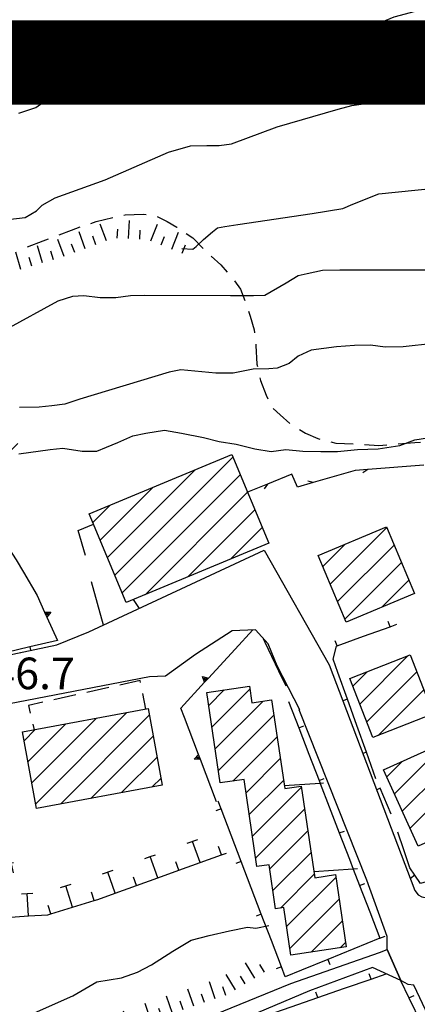
# Model space of a CAD drawing. Extents: x 2393249 to 2395624, y 4794600 to 4796147.
# Drawn here: x 2394977 to 2395047, y 4795633 to 4795808 of the extents above; entities that cross this region are included whole.
import ezdxf

# ---------------------------------------------------------------- set-up
doc = ezdxf.new("R2010")
doc.units = 0
doc.header["$MEASUREMENT"] = 0
for name, color, linetype in [('A1 1000', 3, 'CONTINUOUS'), ('EDI_EDIFICATO_CIVILE', 7, 'CONTINUOUS'), ('SFO_BARBETTE', 7, 'CONTINUOUS'), ('SFO_CURVE_LIVELLO', 1, 'CONTINUOUS'), ('SFO_ELEMENTI_DIVISORI', 7, 'CONTINUOUS'), ('SFO_VEGETAZIONE', 7, 'CONTINUOUS'), ('STR_STRADE_AREE', 7, 'CONTINUOUS'), ('TOP_PUNTO_QUOTA', 7, 'CONTINUOUS')]:
    doc.layers.add(name, color=color, linetype=linetype)

# ---------------------------------------------------------------- blocks, each defined once
blk = doc.blocks.new('222')
at = {"layer": 'SFO_BARBETTE', "color": 7, "linetype": 'Continuous'}
for points in [[(2394992.21, 4795768.86), (2394991.12, 4795771.86)], [(2394996.12, 4795769.27), (2394996.28, 4795772.47)], [(2395000.07, 4795768.88), (2395001.23, 4795771.86)], [(2394988.46, 4795767.48), (2394987.36, 4795770.49)], [(2394994.12, 4795769.38), (2394994.2, 4795770.97)], [(2394998.11, 4795769.17), (2394998.19, 4795770.77)], [(2395003.8, 4795767.43), (2395004.96, 4795770.41)], [(2394984.7, 4795766.11), (2394983.6, 4795769.11)], [(2394986.58, 4795766.8), (2394986.03, 4795768.3)], [(2394990.34, 4795768.17), (2394989.79, 4795769.68)], [(2395001.93, 4795768.15), (2395002.52, 4795769.64)], [(2395005.66, 4795766.7), (2395006.24, 4795768.19)], [(2394977.04, 4795763.8), (2394976.12, 4795766.87)], [(2394980.88, 4795764.95), (2394979.96, 4795768.01)], [(2394982.79, 4795765.52), (2394982.34, 4795767.05)], [(2394973.21, 4795762.65), (2394972.29, 4795765.72)], [(2394975.13, 4795763.23), (2394974.67, 4795764.76)], [(2394978.96, 4795764.37), (2394978.5, 4795765.9)], [(2394969.53, 4795761.1), (2394968.23, 4795764.02)], [(2394971.36, 4795761.91), (2394970.71, 4795763.37)], [(2394965.88, 4795759.48), (2394964.58, 4795762.4)], [(2394967.7, 4795760.29), (2394967.06, 4795761.75)], [(2394962.21, 4795757.86), (2394960.92, 4795760.78)], [(2394964.05, 4795758.66), (2394963.4, 4795760.12)], [(2394958.56, 4795756.23), (2394957.26, 4795759.16)], [(2394960.39, 4795757.05), (2394959.74, 4795758.51)], [(2394954.96, 4795754.5), (2394953.35, 4795757.26)], [(2394956.73, 4795755.43), (2394956.08, 4795756.89)], [(2394951.5, 4795752.48), (2394949.9, 4795755.25)], [(2394953.23, 4795753.49), (2394952.43, 4795754.88)], [(2394948.05, 4795750.47), (2394946.44, 4795753.24)], [(2394949.78, 4795751.48), (2394948.97, 4795752.86)], [(2394944.59, 4795748.46), (2394942.98, 4795751.23)], [(2394946.32, 4795749.46), (2394945.52, 4795750.85)], [(2394941.12, 4795746.46), (2394939.53, 4795749.24)], [(2394937.66, 4795744.47), (2394936.06, 4795747.25)], [(2394942.86, 4795747.46), (2394942.06, 4795748.85)], [(2394939.39, 4795745.47), (2394938.59, 4795746.86)], [(2394934.19, 4795742.48), (2394932.59, 4795745.25)], [(2394935.92, 4795743.48), (2394935.12, 4795744.86)], [(2394930.68, 4795740.56), (2394929.21, 4795743.41)], [(2394932.45, 4795741.48), (2394931.66, 4795742.87)], [(2394927.12, 4795738.73), (2394925.66, 4795741.57)], [(2394928.9, 4795739.65), (2394928.17, 4795741.07)], [(2394948.99, 4795737.52), (2394948.09, 4795740.59)], [(2394952.84, 4795738.59), (2394953.03, 4795741.79)], [(2394956.83, 4795738.35), (2394957.02, 4795741.55)], [(2394960.82, 4795738.11), (2394961.02, 4795741.31)], [(2394964.74, 4795737.29), (2394965.41, 4795740.42)], [(2394923.57, 4795736.9), (2394922.1, 4795739.75)], [(2394925.34, 4795737.82), (2394924.61, 4795739.24)], [(2394945.19, 4795736.31), (2394943.51, 4795739.04)], [(2394947.07, 4795736.96), (2394946.62, 4795738.5)], [(2394950.91, 4795738.08), (2394950.46, 4795739.62)], [(2394954.84, 4795738.47), (2394954.93, 4795740.07)], [(2394958.83, 4795738.23), (2394958.93, 4795739.83)], [(2394962.78, 4795737.71), (2394963.12, 4795739.28)], [(2394966.69, 4795736.87), (2394967.03, 4795738.43)], [(2394968.58, 4795736.32), (2394970.84, 4795738.58)], [(2394920.01, 4795735.07), (2394918.54, 4795737.91)], [(2394921.79, 4795735.98), (2394921.06, 4795737.41)], [(2394941.79, 4795734.21), (2394940.11, 4795736.93)], [(2394916.45, 4795733.24), (2394914.99, 4795736.08)], [(2394918.23, 4795734.16), (2394917.5, 4795735.58)], [(2394943.49, 4795735.26), (2394942.65, 4795736.62)], [(2394969.99, 4795734.91), (2394971.12, 4795736.04)], [(2394971.41, 4795733.49), (2394973.67, 4795735.75)], [(2394912.9, 4795731.41), (2394911.43, 4795734.25)], [(2394914.68, 4795732.32), (2394913.94, 4795733.75)], [(2394938.38, 4795732.11), (2394936.7, 4795734.84)], [(2394940.09, 4795733.16), (2394939.25, 4795734.53)], [(2394972.82, 4795732.08), (2394973.95, 4795733.21)], [(2394908.13, 4795728.96), (2394906.67, 4795731.8)], [(2394911.12, 4795730.49), (2394910.39, 4795731.91)], [(2394936.68, 4795731.06), (2394935.84, 4795732.43)], [(2394974.23, 4795730.66), (2394976.5, 4795732.93)], [(2394904.57, 4795727.12), (2394903.11, 4795729.97)], [(2394935.02, 4795728.96), (2394932.05, 4795730.15)], [(2394906.35, 4795728.04), (2394905.62, 4795729.46)], [(2394902.8, 4795726.21), (2394902.07, 4795727.63)], [(2394933.54, 4795725.25), (2394930.57, 4795726.43)], [(2394934.28, 4795727.1), (2394932.8, 4795727.7)], [(2394901.99, 4795724.7), (2394898.79, 4795724.73)], [(2394901.97, 4795722.7), (2394900.37, 4795722.71)], [(2394933.07, 4795723.35), (2394931.48, 4795723.16)], [(2394933.31, 4795721.37), (2394930.14, 4795720.98)], [(2394901.95, 4795720.7), (2394898.75, 4795720.73)], [(2394933.56, 4795719.38), (2394931.96, 4795719.19)], [(2394901.93, 4795718.7), (2394900.33, 4795718.71)], [(2394901.92, 4795716.7), (2394898.72, 4795716.73)], [(2394933.98, 4795716.1), (2394930.02, 4795715.54)], [(2394901.9, 4795714.7), (2394900.3, 4795714.71)], [(2394934.27, 4795714.12), (2394931.49, 4795713.73)], [(2394901.88, 4795712.7), (2394898.68, 4795712.73)], [(2394901.86, 4795710.7), (2394900.26, 4795710.71)], [(2394934.55, 4795712.14), (2394930.59, 4795711.58)], [(2394901.84, 4795708.7), (2394898.65, 4795708.73)], [(2394934.83, 4795710.16), (2394932.06, 4795709.77)], [(2394935.11, 4795708.18), (2394931.15, 4795707.62)], [(2394901.83, 4795706.7), (2394900.23, 4795706.71)], [(2394935.39, 4795706.2), (2394932.62, 4795705.8)], [(2394901.81, 4795704.7), (2394898.61, 4795704.73)], [(2394935.67, 4795704.22), (2394931.71, 4795703.66)], [(2394901.79, 4795702.7), (2394900.19, 4795702.71)], [(2394935.95, 4795702.24), (2394933.18, 4795701.84)], [(2394901.77, 4795700.7), (2394898.57, 4795700.73)], [(2394936.23, 4795700.26), (2394932.27, 4795699.7)], [(2394901.75, 4795698.7), (2394900.15, 4795698.71)], [(2394936.51, 4795698.28), (2394933.74, 4795697.89)], [(2394901.73, 4795696.7), (2394898.54, 4795696.73)], [(2394936.79, 4795696.3), (2394932.83, 4795695.74)], [(2394901.72, 4795694.7), (2394900.12, 4795694.71)], [(2394937.07, 4795694.32), (2394934.3, 4795693.93)], [(2394937.35, 4795692.34), (2394933.4, 4795691.78)], [(2394906.6, 4795686.73), (2394906.73, 4795689.93)], [(2394910.59, 4795686.57), (2394910.72, 4795689.77)], [(2394914.59, 4795686.41), (2394914.72, 4795689.61)], [(2394937.64, 4795690.36), (2394934.86, 4795689.96)], [(2394904.6, 4795686.82), (2394904.67, 4795688.41)], [(2394908.6, 4795686.66), (2394908.66, 4795688.25)], [(2394912.59, 4795686.49), (2394912.66, 4795688.09)], [(2394916.59, 4795686.33), (2394916.66, 4795687.93)], [(2394918.59, 4795686.25), (2394918.72, 4795689.45)], [(2394922.59, 4795686.09), (2394922.71, 4795689.29)], [(2394926.58, 4795685.92), (2394926.71, 4795689.12)], [(2394930.58, 4795685.76), (2394930.71, 4795688.96)], [(2394934.67, 4795687.92), (2394933.96, 4795687.82)], [(2394934.57, 4795685.6), (2394934.67, 4795687.92)], [(2394934.67, 4795687.92), (2394934.7, 4795688.8)], [(2394937.92, 4795688.38), (2394934.67, 4795687.92)], [(2394938.57, 4795685.44), (2394938.7, 4795688.64)], [(2394920.59, 4795686.17), (2394920.65, 4795687.77)], [(2394924.58, 4795686), (2394924.65, 4795687.6)], [(2394928.58, 4795685.84), (2394928.65, 4795687.44)], [(2394932.58, 4795685.68), (2394932.65, 4795687.28)], [(2394936.6, 4795686.17), (2394935.43, 4795686)], [(2394936.57, 4795685.52), (2394936.6, 4795686.17)], [(2394936.6, 4795686.17), (2394936.64, 4795687.11)], [(2394938.2, 4795686.4), (2394936.6, 4795686.17)], [(2394938.6, 4795686.69), (2394937, 4795686.62)], [(2394938.68, 4795684.69), (2394935.48, 4795684.57)], [(2394938.76, 4795682.69), (2394937.16, 4795682.63)], [(2394938.84, 4795680.7), (2394935.64, 4795680.57)], [(2394938.92, 4795678.7), (2394937.32, 4795678.63)], [(2394939, 4795676.7), (2394935.8, 4795676.57)], [(2394939.07, 4795674.7), (2394937.48, 4795674.64)], [(2394939.09, 4795672.7), (2394935.89, 4795672.73)], [(2394939.07, 4795670.7), (2394937.46, 4795670.71)], [(2394939.04, 4795668.7), (2394935.84, 4795668.73)], [(2394939.02, 4795666.7), (2394937.42, 4795666.71)], [(2394975.03, 4795662.54), (2394971.88, 4795662)], [(2394975.37, 4795660.57), (2394973.79, 4795660.3)], [(2394969.88, 4795655.52), (2394969.18, 4795658.64)], [(2394973.38, 4795658.2), (2394972.56, 4795658.05)], [(2394973.38, 4795658.2), (2394973.08, 4795659.52)], [(2394975.71, 4795658.6), (2394973.38, 4795658.2)], [(2394973.78, 4795656.4), (2394973.38, 4795658.2)], [(2394975.73, 4795656.84), (2394975.38, 4795658.4)], [(2394941.38, 4795655.61), (2394942.25, 4795656.95)], [(2394943.05, 4795654.51), (2394944.8, 4795657.19)], [(2394962.08, 4795653.73), (2394961.32, 4795656.83)], [(2394965.98, 4795654.64), (2394965.27, 4795657.77)], [(2394967.93, 4795655.08), (2394967.57, 4795656.64)], [(2394971.83, 4795655.96), (2394971.48, 4795657.52)], [(2394944.74, 4795653.46), (2394945.23, 4795654.98)], [(2394946.65, 4795652.85), (2394947.16, 4795654.45), (2394947.55, 4795655.69), (2394947.62, 4795655.89)], [(2394950.46, 4795651.63), (2394951.43, 4795654.68)], [(2394954.31, 4795651.82), (2394953.55, 4795654.92)], [(2394958.2, 4795652.77), (2394957.43, 4795655.88)], [(2394960.14, 4795653.25), (2394959.76, 4795654.8)], [(2394964.02, 4795654.2), (2394963.67, 4795655.77)], [(2394948.55, 4795652.24), (2394949.04, 4795653.76)], [(2394952.37, 4795651.34), (2394951.99, 4795652.89)], [(2394956.26, 4795652.29), (2394955.88, 4795653.85)]]:
    blk.add_lwpolyline(points, dxfattribs=at)
blk = doc.blocks.new('223')
at = {"layer": 'SFO_BARBETTE', "color": 7, "linetype": 'Continuous'}
for points in [[(2395018.523, 4795638.141), (2395016.855, 4795640.871)], [(2394913.699, 4795636.199), (2394913.699, 4795639.398)], [(2394917.699, 4795636.199), (2394917.699, 4795639.398)], [(2395020.234, 4795639.184), (2395019.402, 4795640.551)], [(2394910.086, 4795634.922), (2394908.313, 4795637.586)], [(2394911.75, 4795636.031), (2394910.863, 4795637.363)], [(2394915.699, 4795636.199), (2394915.699, 4795637.801)], [(2394921.289, 4795634.457), (2394922.719, 4795637.32)], [(2395011.477, 4795634.449), (2395010.453, 4795637.48)], [(2395015.109, 4795636.059), (2395013.441, 4795638.789)], [(2395016.816, 4795637.102), (2395015.984, 4795638.469)], [(2394919.5, 4795635.352), (2394920.215, 4795636.781)], [(2395007.684, 4795633.168), (2395006.66, 4795636.199)], [(2395013.371, 4795635.09), (2395012.859, 4795636.605)], [(2394908.422, 4795633.813), (2394907.535, 4795635.145)], [(2394923.074, 4795633.563), (2394923.789, 4795634.992)], [(2394929.035, 4795630.871), (2394929.938, 4795633.941)], [(2395003.895, 4795631.891), (2395002.871, 4795634.922)], [(2395005.789, 4795632.527), (2395005.277, 4795634.043)], [(2395009.582, 4795633.809), (2395009.07, 4795635.324)], [(2394907.16, 4795632.469), (2394903.969, 4795632.699)], [(2394927.117, 4795631.434), (2394927.57, 4795632.969)], [(2394932.875, 4795629.742), (2394933.777, 4795632.813)], [(2394996.328, 4795629.293), (2394995.234, 4795632.301)], [(2395000.105, 4795630.609), (2394999.082, 4795633.641)], [(2395002, 4795631.25), (2395001.488, 4795632.766)], [(2394907.02, 4795630.473), (2394905.422, 4795630.586)], [(2394930.953, 4795630.305), (2394931.406, 4795631.84)], [(2394934.793, 4795629.176), (2394935.246, 4795630.711)], [(2394936.711, 4795628.609), (2394937.613, 4795631.68)], [(2394940.547, 4795627.48), (2394941.449, 4795630.551)], [(2394992.57, 4795627.926), (2394991.477, 4795630.934)], [(2394998.211, 4795629.969), (2394997.699, 4795631.484)], [(2394906.875, 4795628.48), (2394903.684, 4795628.711)], [(2394938.629, 4795628.047), (2394939.082, 4795629.582)], [(2394942.465, 4795626.918), (2394942.918, 4795628.453)], [(2394944.387, 4795626.352), (2394945.289, 4795629.422)], [(2394984.973, 4795625.469), (2394984.313, 4795628.602)], [(2394988.813, 4795626.559), (2394987.719, 4795629.566)], [(2394990.691, 4795627.242), (2394990.145, 4795628.746)], [(2394994.449, 4795628.609), (2394993.902, 4795630.113)], [(2394946.305, 4795625.785), (2394946.758, 4795627.32)], [(2394977.164, 4795623.742), (2394976.219, 4795626.801)], [(2394981.059, 4795624.645), (2394980.398, 4795627.777)], [(2394986.93, 4795625.883), (2394986.598, 4795627.449)], [(2394906.73, 4795626.484), (2394905.133, 4795626.598)], [(2394973.344, 4795622.563), (2394972.398, 4795625.621)], [(2394979.102, 4795624.23), (2394978.77, 4795625.797)], [(2394983.016, 4795625.059), (2394982.684, 4795626.625)], [(2394906.586, 4795624.488), (2394903.395, 4795624.719)], [(2394969.52, 4795621.379), (2394968.574, 4795624.438)], [(2394971.434, 4795621.969), (2394970.961, 4795623.496)], [(2394975.254, 4795623.152), (2394974.781, 4795624.68)], [(2394906.445, 4795622.496), (2394904.848, 4795622.609)], [(2394967.609, 4795620.789), (2394967.137, 4795622.316)], [(2394937.199, 4795613.926), (2394937.258, 4795617.125)], [(2394941.195, 4795613.793), (2394941.332, 4795616.988)], [(2394945.191, 4795613.621), (2394945.328, 4795616.816)], [(2394949.164, 4795613.258), (2394949.816, 4795616.391)], [(2394935.199, 4795613.965), (2394935.227, 4795615.566)], [(2394939.199, 4795613.883), (2394939.27, 4795615.48)], [(2394943.195, 4795613.707), (2394943.266, 4795615.305)], [(2394947.191, 4795613.535), (2394947.262, 4795615.133)], [(2394953.082, 4795612.441), (2394953.734, 4795615.574)], [(2394956.996, 4795611.625), (2394957.648, 4795614.758)], [(2394951.121, 4795612.848), (2394951.449, 4795614.414)], [(2394955.039, 4795612.035), (2394955.367, 4795613.602)], [(2394958.953, 4795611.219), (2394959.281, 4795612.785)], [(2394960.914, 4795610.809), (2394961.566, 4795613.941)], [(2394964.879, 4795610.473), (2394964.91, 4795613.672)], [(2394968.879, 4795610.434), (2394968.91, 4795613.633)]]:
    blk.add_lwpolyline(points, dxfattribs=at)
blk = doc.blocks.new('492')
at = {"layer": 'SFO_BARBETTE', "color": 7, "linetype": 'Continuous'}
for points in [[(2395006.54, 4795662.05), (2395008.42, 4795662.73)], [(2395008.83, 4795658.62), (2395007.48, 4795662.39)], [(2394999.95, 4795659.68), (2395000.9, 4795660.02)], [(2395008.83, 4795658.62), (2395012.6, 4795659.98)], [(2395012.6, 4795659.98), (2395012.06, 4795661.49)], [(2395012.6, 4795659.98), (2395013.5, 4795660.31)], [(2394999.01, 4795659.34), (2394999.95, 4795659.68)], [(2394999.95, 4795659.68), (2394999.95, 4795659.68)], [(2395001.31, 4795655.91), (2394999.95, 4795659.68)], [(2395005.07, 4795657.27), (2395004.53, 4795658.77)], [(2395005.07, 4795657.27), (2395008.83, 4795658.62)], [(2394991.48, 4795656.62), (2394993.37, 4795657.3)], [(2394993.78, 4795653.2), (2394992.43, 4795656.96)], [(2395001.31, 4795655.91), (2395005.07, 4795657.27)], [(2394946.44, 4795655.92), (2394947.42, 4795655.72)], [(2394946.61, 4795651.8), (2394947.16, 4795654.45), (2394947.42, 4795655.72)], [(2394947.42, 4795655.72), (2394947.42, 4795655.72)], [(2394947.42, 4795655.72), (2394947.55, 4795655.69), (2394948.4, 4795655.52)], [(2394984.06, 4795654.23), (2394985.96, 4795654.82)], [(2394997.55, 4795654.56), (2394997, 4795656.06)], [(2394997.55, 4795654.56), (2395001.31, 4795655.91)], [(2394938.77, 4795653.42), (2394942.69, 4795652.61)], [(2394942.69, 4795652.61), (2394943.02, 4795654.18)], [(2394953.98, 4795654.48), (2394954.97, 4795654.35)], [(2394954.48, 4795650.38), (2394954.97, 4795654.35)], [(2394954.97, 4795654.35), (2394955.96, 4795654.23)], [(2394961.77, 4795653.56), (2394962.77, 4795653.48)], [(2394962.43, 4795649.49), (2394962.77, 4795653.48)], [(2394962.77, 4795653.48), (2394963.77, 4795653.39)], [(2394969.6, 4795653.01), (2394971.6, 4795652.91)], [(2394970.41, 4795648.96), (2394970.6, 4795652.96)], [(2394977.15, 4795653.09), (2394979.15, 4795653.21)], [(2394978.39, 4795649.16), (2394978.15, 4795653.15)], [(2394986.19, 4795650.7), (2394985.01, 4795654.52)], [(2394990.01, 4795651.88), (2394989.54, 4795653.4)], [(2394990.01, 4795651.88), (2394990.66, 4795652.07), (2394993.78, 4795653.2)], [(2394993.78, 4795653.2), (2394997.55, 4795654.56)], [(2394942.69, 4795652.61), (2394946.61, 4795651.8)], [(2394946.61, 4795651.8), (2394950.52, 4795650.99)], [(2394950.52, 4795650.99), (2394950.85, 4795652.56)], [(2394958.44, 4795649.89), (2394958.65, 4795651.47)], [(2394986.19, 4795650.7), (2394990.01, 4795651.88)], [(2394950.52, 4795650.99), (2394951.96, 4795650.7), (2394954.48, 4795650.38)], [(2394954.48, 4795650.38), (2394958.44, 4795649.89)], [(2394958.44, 4795649.89), (2394959.71, 4795649.73), (2394962.43, 4795649.49)], [(2394962.43, 4795649.49), (2394966.11, 4795649.17), (2394966.41, 4795649.16)], [(2394966.41, 4795649.16), (2394966.49, 4795650.75)], [(2394974.4, 4795648.92), (2394974.31, 4795650.52)], [(2394978.39, 4795649.16), (2394981.84, 4795649.36), (2394982.36, 4795649.52)], [(2394982.36, 4795649.52), (2394981.9, 4795651.05)], [(2394982.36, 4795649.52), (2394986.19, 4795650.7)], [(2394966.41, 4795649.16), (2394970.41, 4795648.96)], [(2394970.41, 4795648.96), (2394972.96, 4795648.84), (2394974.4, 4795648.92)], [(2394974.4, 4795648.92), (2394978.39, 4795649.16)]]:
    blk.add_lwpolyline(points, dxfattribs=at)
blk = doc.blocks.new('1315')
at = {"layer": 'SFO_ELEMENTI_DIVISORI', "color": 7, "linetype": 'Continuous'}
for points in [[(2395038.53, 4795728.35), (2395036.29, 4795728.18), (2395028.85, 4795726)], [(2395038.53, 4795728.35), (2395037.68, 4795727.73)], [(2395048.5, 4795729.1), (2395038.53, 4795728.35)], [(2395028.85, 4795726), (2395026.1, 4795725.19), (2395025.05, 4795727.5), (2395020.79, 4795725.76)], [(2395028.85, 4795726), (2395027.91, 4795726.28)], [(2395020.79, 4795725.76), (2395017.21, 4795724.3)], [(2395020.79, 4795725.76), (2395020.18, 4795724.91)]]:
    blk.add_lwpolyline(points, dxfattribs=at)
blk = doc.blocks.new('1631')
at = {"layer": 'SFO_ELEMENTI_DIVISORI', "color": 7, "linetype": 'Continuous'}
for points in [[(2395024.5, 4795687.2), (2395026.3, 4795682.54)], [(2395026.3, 4795682.54), (2395027.23, 4795682.89)], [(2395026.3, 4795682.54), (2395028.1, 4795677.87), (2395029.9, 4795673.2)], [(2395030.11, 4795672.66), (2395023.73, 4795672.26)], [(2395029.9, 4795673.2), (2395030.83, 4795673.56)], [(2395029.9, 4795673.2), (2395030.11, 4795672.66)], [(2395030.7, 4795672.7), (2395030.11, 4795672.66)], [(2395030.11, 4795672.66), (2395031.69, 4795668.54), (2395033.5, 4795663.88)], [(2395012.52, 4795668.16), (2395012, 4795669.5)], [(2395012.52, 4795668.16), (2395011.58, 4795667.8)], [(2395016.09, 4795658.82), (2395014.3, 4795663.48), (2395012.52, 4795668.16)], [(2395033.5, 4795663.88), (2395034.43, 4795664.23)], [(2395033.5, 4795663.88), (2395035.3, 4795659.21), (2395035.97, 4795657.45)], [(2395016.09, 4795658.82), (2395015.15, 4795658.46)], [(2395019.66, 4795649.48), (2395017.88, 4795654.14), (2395016.09, 4795658.82)], [(2395035.97, 4795657.45), (2395029, 4795656.97)], [(2395036.7, 4795657.5), (2395035.97, 4795657.45)], [(2395035.97, 4795657.45), (2395037.09, 4795654.54)], [(2395037.09, 4795654.54), (2395038.03, 4795654.9)], [(2395037.09, 4795654.54), (2395038.9, 4795649.88), (2395040.69, 4795645.21)], [(2395019.66, 4795649.48), (2395018.73, 4795649.12)], [(2395023.23, 4795640.14), (2395021.45, 4795644.8), (2395019.66, 4795649.48)], [(2395040.69, 4795645.21), (2395040.7, 4795645.2), (2395036.08, 4795643.33), (2395031.44, 4795641.45)], [(2395040.69, 4795645.21), (2395041.63, 4795645.57)], [(2395031.44, 4795641.45), (2395026.81, 4795639.58), (2395023.9, 4795638.4), (2395023.23, 4795640.14)], [(2395031.44, 4795641.45), (2395031.82, 4795640.53)], [(2395023.23, 4795640.14), (2395022.3, 4795639.78)]]:
    blk.add_lwpolyline(points, dxfattribs=at)
blk = doc.blocks.new('1837')
at = {"layer": 'SFO_ELEMENTI_DIVISORI', "color": 7, "linetype": 'Continuous'}
for points in [[(2395010.3, 4795691.33), (2395015.03, 4795696.49), (2395018.16, 4795699.9)], [(2395020, 4795698.39), (2395020.31, 4795697.73)], [(2395020.44, 4795697.9), (2395020.31, 4795697.73)], [(2395020.31, 4795697.73), (2395020.31, 4795697.73)], [(2395020.31, 4795697.73), (2395023.32, 4795691.41), (2395024, 4795690)], [(2395009.62, 4795690.6), (2395009.22, 4795691.64), (2395010.3, 4795691.33)], [(2395009.62, 4795690.6), (2395010.3, 4795691.33)], [(2395010.3, 4795691.33), (2395010.3, 4795691.33)], [(2395008.5, 4795677.82), (2395006.02, 4795684.36), (2395005.4, 4795686), (2395009.62, 4795690.6)], [(2395008.86, 4795676.88), (2395007.75, 4795676.99), (2395008.5, 4795677.82)], [(2395008.5, 4795677.82), (2395008.5, 4795677.82)], [(2395008.86, 4795676.88), (2395008.5, 4795677.82)], [(2395011.7, 4795669.4), (2395008.86, 4795676.88)]]:
    blk.add_lwpolyline(points, dxfattribs=at)
blk = doc.blocks.new('1841')
at = {"layer": 'SFO_ELEMENTI_DIVISORI', "color": 7, "linetype": 'Continuous'}
for points in [[(2394989.5, 4795708.5), (2394991.65, 4795700.79)], [(2394998.04, 4795703.69), (2394996.99, 4795705.27)], [(2394991.65, 4795700.79), (2394991.76, 4795700.77)], [(2394991.65, 4795700.79), (2394991.67, 4795700.73)]]:
    blk.add_lwpolyline(points, dxfattribs=at)
blk = doc.blocks.new('1843')
at = {"layer": 'SFO_ELEMENTI_DIVISORI', "color": 7, "linetype": 'Continuous'}
for points in [[(2394966.19, 4795719.39), (2394967.9, 4795719), (2394970.5, 4795718.4), (2394973.1, 4795716.75)], [(2394973.1, 4795716.75), (2394974.06, 4795717.33), (2394973.94, 4795716.22)], [(2394973.1, 4795716.75), (2394973.5, 4795716.5), (2394976.2, 4795712.3), (2394977.48, 4795710.12), (2394979.9, 4795706), (2394981.22, 4795703.06)], [(2394981.63, 4795702.15), (2394983.5, 4795698), (2394978.63, 4795696.86)], [(2394981.22, 4795703.06), (2394982.34, 4795703.01), (2394981.63, 4795702.15)], [(2394981.22, 4795703.06), (2394981.63, 4795702.15)], [(2394981.63, 4795702.15), (2394981.63, 4795702.14)], [(2394978.63, 4795696.86), (2394974.5, 4795695.9)], [(2394978.63, 4795696.86), (2394978.77, 4795696.27)]]:
    blk.add_lwpolyline(points, dxfattribs=at)
blk = doc.blocks.new('2105')
at = {"layer": 'SFO_ELEMENTI_DIVISORI', "color": 7, "linetype": 'Continuous'}
for points in [[(2395039.14, 4795637.98), (2395038.81, 4795638.93)], [(2395039.14, 4795637.98), (2395041.78, 4795638.9)], [(2395029.69, 4795634.7), (2395034.41, 4795636.34), (2395039.14, 4795637.98)], [(2395044.36, 4795637.72), (2395045.84, 4795634.65)], [(2395029.69, 4795634.7), (2395029.36, 4795635.64)], [(2395020.56, 4795631.24), (2395020.5, 4795631.5), (2395024.97, 4795633.05), (2395029.69, 4795634.7)], [(2395045.84, 4795634.65), (2395046.74, 4795635.09)], [(2395045.84, 4795634.65), (2395048, 4795630.15), (2395050.18, 4795625.64)], [(2395020.56, 4795631.24), (2395019.59, 4795631)], [(2395021.74, 4795626.3), (2395021.72, 4795626.38), (2395020.56, 4795631.24)], [(2395017.17, 4795624.5), (2395021.54, 4795626.22), (2395021.74, 4795626.3)], [(2395021.74, 4795626.3), (2395022, 4795626.4)], [(2395022.89, 4795621.52), (2395021.74, 4795626.3)], [(2395050.18, 4795625.64), (2395051.08, 4795626.08)], [(2395050.18, 4795625.64), (2395052.35, 4795621.14), (2395054.52, 4795616.63)], [(2395007.87, 4795620.84), (2395012.24, 4795622.55), (2395016.61, 4795624.28)], [(2395016.61, 4795624.28), (2395016.59, 4795624.39), (2395016.61, 4795624.5)], [(2395016.61, 4795624.51), (2395016.68, 4795624.61), (2395016.78, 4795624.67), (2395016.9, 4795624.69), (2395017.02, 4795624.66), (2395017.11, 4795624.59), (2395017.17, 4795624.5)], [(2395017.17, 4795624.5), (2395017.18, 4795624.49), (2395017.19, 4795624.38), (2395017.17, 4795624.26), (2395017.1, 4795624.16), (2395017.01, 4795624.1), (2395016.89, 4795624.08), (2395016.77, 4795624.11), (2395016.68, 4795624.17), (2395016.61, 4795624.27), (2395016.61, 4795624.28)], [(2395016.61, 4795624.28), (2395016.89, 4795624.39), (2395017.17, 4795624.5)], [(2395022.89, 4795621.52), (2395021.91, 4795621.28)], [(2395025.21, 4795611.79), (2395024.05, 4795616.65), (2395022.89, 4795621.52)], [(2394998.56, 4795617.17), (2395002.93, 4795618.89), (2395007.3, 4795620.62)], [(2395007.3, 4795620.62), (2395007.29, 4795620.73), (2395007.31, 4795620.84)], [(2395007.87, 4795620.84), (2395007.87, 4795620.83), (2395007.89, 4795620.71), (2395007.87, 4795620.6), (2395007.8, 4795620.5), (2395007.7, 4795620.44), (2395007.59, 4795620.42), (2395007.47, 4795620.45), (2395007.37, 4795620.51), (2395007.31, 4795620.61), (2395007.3, 4795620.62)], [(2395007.3, 4795620.62), (2395007.59, 4795620.73), (2395007.87, 4795620.84)], [(2395007.31, 4795620.85), (2395007.38, 4795620.95), (2395007.48, 4795621.01), (2395007.59, 4795621.03), (2395007.71, 4795621), (2395007.81, 4795620.93), (2395007.87, 4795620.84)], [(2394989.25, 4795613.55), (2394990.5, 4795614), (2394993.63, 4795615.23), (2394998, 4795616.95)], [(2394998, 4795616.95), (2394997.98, 4795617.06), (2394998, 4795617.18)], [(2394998, 4795617.18), (2394998.07, 4795617.28), (2394998.17, 4795617.34), (2394998.29, 4795617.36), (2394998.41, 4795617.34), (2394998.5, 4795617.27), (2394998.56, 4795617.17)], [(2394998.56, 4795617.17), (2394998.57, 4795617.17), (2394998.59, 4795617.05), (2394998.56, 4795616.94), (2394998.5, 4795616.84), (2394998.4, 4795616.78), (2394998.28, 4795616.76), (2394998.16, 4795616.78), (2394998.07, 4795616.85), (2394998, 4795616.95), (2394998, 4795616.95)], [(2394998, 4795616.95), (2394998.28, 4795617.06), (2394998.56, 4795617.17)], [(2395054.52, 4795616.63), (2395055.42, 4795617.07)], [(2395054.52, 4795616.63), (2395056.69, 4795612.13), (2395058.85, 4795607.62)], [(2394979.74, 4795610.55), (2394981.9, 4795610.9), (2394984.25, 4795611.75), (2394988.67, 4795613.34)], [(2394988.67, 4795613.34), (2394988.67, 4795613.35), (2394988.65, 4795613.46), (2394988.68, 4795613.58)], [(2394989.25, 4795613.55), (2394989.26, 4795613.43), (2394989.23, 4795613.32), (2394989.16, 4795613.23), (2394989.06, 4795613.16), (2394988.94, 4795613.15), (2394988.83, 4795613.18), (2394988.73, 4795613.25), (2394988.67, 4795613.34)], [(2394988.67, 4795613.34), (2394988.96, 4795613.45), (2394989.25, 4795613.55)], [(2394988.68, 4795613.58), (2394988.75, 4795613.67), (2394988.85, 4795613.73), (2394988.97, 4795613.75), (2394989.09, 4795613.72), (2394989.18, 4795613.65), (2394989.25, 4795613.55), (2394989.25, 4795613.55)], [(2395025.21, 4795611.79), (2395024.24, 4795611.55)], [(2395027.54, 4795602.06), (2395026.38, 4795606.93), (2395025.21, 4795611.79)], [(2394974.5, 4795609.7), (2394979.14, 4795610.45)], [(2394979.14, 4795610.45), (2394979.14, 4795610.45), (2394979.15, 4795610.57), (2394979.19, 4795610.68)], [(2394979.74, 4795610.55), (2394979.73, 4795610.43), (2394979.69, 4795610.33), (2394979.6, 4795610.25), (2394979.49, 4795610.2), (2394979.38, 4795610.21), (2394979.27, 4795610.26), (2394979.18, 4795610.34), (2394979.14, 4795610.45)], [(2394979.14, 4795610.45), (2394979.44, 4795610.5), (2394979.74, 4795610.55)], [(2394979.19, 4795610.68), (2394979.28, 4795610.76), (2394979.39, 4795610.8), (2394979.5, 4795610.8), (2394979.61, 4795610.75), (2394979.69, 4795610.66), (2394979.74, 4795610.55), (2394979.74, 4795610.55)], [(2394979.19, 4795610.68), (2394979.19, 4795610.68)], [(2394979.19, 4795610.68), (2394979.19, 4795610.68)], [(2395058.85, 4795607.62), (2395059.4, 4795606.5), (2395056.65, 4795603.95), (2395052.99, 4795600.54)], [(2395058.85, 4795607.62), (2395059.76, 4795608.06)], [(2395027.54, 4795602.06), (2395026.56, 4795601.83)], [(2395028.7, 4795597.2), (2395027.54, 4795602.06)], [(2395052.99, 4795600.54), (2395051, 4795598.7)], [(2395052.99, 4795600.54), (2395053.67, 4795599.81)]]:
    blk.add_lwpolyline(points, dxfattribs=at)
blk = doc.blocks.new('2106')
at = {"layer": 'SFO_ELEMENTI_DIVISORI', "color": 7, "linetype": 'Continuous'}
for points in [[(2395033.09, 4795697.04), (2395037.79, 4795698.75), (2395042.49, 4795700.46)], [(2395042.49, 4795700.46), (2395042.15, 4795701.4)], [(2395042.49, 4795700.46), (2395043.7, 4795700.9)], [(2395034.94, 4795687.62), (2395033.25, 4795692.33), (2395032.4, 4795694.7), (2395033, 4795697), (2395033.09, 4795697.04)], [(2395033.09, 4795697.04), (2395032.75, 4795697.98)], [(2395034.94, 4795687.62), (2395034.12, 4795687.33)], [(2395038.31, 4795678.21), (2395036.62, 4795682.91), (2395034.94, 4795687.62)], [(2395038.31, 4795678.21), (2395037.67, 4795677.98)], [(2395040, 4795673.5), (2395038.31, 4795678.21)]]:
    blk.add_lwpolyline(points, dxfattribs=at)
blk = doc.blocks.new('2107')
at = {"layer": 'SFO_ELEMENTI_DIVISORI', "color": 7, "linetype": 'Continuous'}
for points in [[(2395040.74, 4795671.8), (2395040.12, 4795671.54)], [(2395040.74, 4795671.8), (2395040.7, 4795671.9)], [(2395042.7, 4795667.2), (2395040.74, 4795671.8)]]:
    blk.add_lwpolyline(points, dxfattribs=at)
blk = doc.blocks.new('2108')
at = {"layer": 'SFO_ELEMENTI_DIVISORI', "color": 7, "linetype": 'Continuous'}
for points in [[(2395046.9, 4795656.37), (2395046, 4795657.7), (2395044.93, 4795660.92), (2395043.9, 4795664)], [(2395058.5, 4795662.5), (2395054.69, 4795659.26)], [(2395054.69, 4795659.26), (2395050.88, 4795656.02), (2395050.5, 4795655.7), (2395047.9, 4795654.9), (2395046.9, 4795656.37)], [(2395054.69, 4795659.26), (2395055.34, 4795658.5)], [(2395046.9, 4795656.37), (2395046.09, 4795655.82)]]:
    blk.add_lwpolyline(points, dxfattribs=at)
blk = doc.blocks.new('2127')
at = {"layer": 'SFO_ELEMENTI_DIVISORI', "color": 7, "linetype": 'Continuous'}
for points in [[(2395009.69, 4795690.96), (2395009.54, 4795691.35), (2395009.94, 4795691.23), (2395009.69, 4795690.96)], [(2395009.69, 4795690.96), (2395009.68, 4795690.95)], [(2395009.69, 4795690.95), (2395009.69, 4795690.96)]]:
    blk.add_lwpolyline(points, dxfattribs=at)
blk = doc.blocks.new('2128')
at = {"layer": 'SFO_ELEMENTI_DIVISORI', "color": 7, "linetype": 'Continuous'}
for points in [[(2395008.57, 4795677.11), (2395008.15, 4795677.15), (2395008.43, 4795677.46), (2395008.57, 4795677.11)], [(2395008.57, 4795677.11), (2395008.57, 4795677.11)], [(2395008.57, 4795677.11), (2395008.57, 4795677.11)]]:
    blk.add_lwpolyline(points, dxfattribs=at)

msp = doc.modelspace()

# ---------------------------------------------------------------- linework, layer by layer
at = {"layer": 'A1 1000', "const_width": 15}
msp.add_lwpolyline([(2393521.1, 4794612.5), (2393521.1, 4795800.5), (2395203.1, 4795800.5), (2395203.1, 4794612.5)], close=True, dxfattribs=at)
at = {"layer": 'EDI_EDIFICATO_CIVILE', "linetype": 'Continuous'}
for p, q in [((2394993.67, 4795709.58), (2395014.62, 4795730.53)), ((2394992.37, 4795712.7), (2395007.93, 4795728.26)), ((2394994.97, 4795706.46), (2395015.92, 4795727.41)), ((2394991.07, 4795715.82), (2395000.36, 4795725.11)), ((2394999.05, 4795706.12), (2395017.22, 4795724.29)), ((2394989.77, 4795718.94), (2394992.79, 4795721.96)), ((2395006.62, 4795709.28), (2395018.52, 4795721.17)), ((2395014.19, 4795712.43), (2395019.81, 4795718.05)), ((2395031.88, 4795708.02), (2395041.92, 4795718.06)), ((2395030.58, 4795711.13), (2395034.48, 4795715.04)), ((2395033.18, 4795704.9), (2395043.23, 4795714.94)), ((2395034.49, 4795701.79), (2395044.53, 4795711.83)), ((2395041.05, 4795703.93), (2395045.83, 4795708.71)), ((2395037.13, 4795686.75), (2395045.67, 4795695.29)), ((2395035.89, 4795689.93), (2395038.41, 4795692.44)), ((2395038.37, 4795683.57), (2395047.23, 4795692.43)), ((2395010.35, 4795686.48), (2395013.1, 4795689.24)), ((2395010.91, 4795682.63), (2395017.64, 4795689.36)), ((2395040.4, 4795681.18), (2395048.47, 4795689.25)), ((2395011.48, 4795678.78), (2395019.98, 4795687.28)), ((2394979.66, 4795669.05), (2394995.85, 4795685.25)), ((2394984.04, 4795669.01), (2394999.8, 4795684.78)), ((2395012.05, 4795674.93), (2395021.88, 4795684.75)), ((2394978.28, 4795676.51), (2394985, 4795683.23)), ((2394978.97, 4795672.78), (2394990.43, 4795684.24)), ((2394977.59, 4795680.24), (2394979.58, 4795682.23)), ((2394989.46, 4795670.02), (2395000.49, 4795681.05)), ((2395014.63, 4795673.09), (2395022.45, 4795680.91)), ((2394994.89, 4795671.03), (2395001.18, 4795677.32)), ((2395043.28, 4795670.81), (2395050.78, 4795678.3)), ((2395016.97, 4795671.01), (2395023.02, 4795677.06)), ((2395041.9, 4795673.85), (2395044.56, 4795676.5)), ((2395044.66, 4795667.77), (2395052.16, 4795675.26)), ((2395000.32, 4795672.04), (2395001.88, 4795673.59)), ((2395017.54, 4795667.16), (2395023.59, 4795673.21)), ((2395046.04, 4795664.73), (2395053.53, 4795672.22)), ((2395018.11, 4795663.31), (2395026.75, 4795671.95)), ((2395018.67, 4795659.45), (2395027.33, 4795668.11)), ((2395021.17, 4795657.53), (2395027.9, 4795664.27)), ((2395021.73, 4795653.67), (2395028.48, 4795660.42)), ((2395023.05, 4795650.57), (2395029.06, 4795656.58)), ((2395024.16, 4795647.27), (2395032.92, 4795656.02)), ((2395024.72, 4795643.4), (2395033.48, 4795652.17)), ((2395028.5, 4795642.76), (2395034.05, 4795648.31)), ((2395033.67, 4795643.52), (2395034.61, 4795644.46))]:
    msp.add_line(p, q, dxfattribs=at)
for points in [[(2394989.15, 4795720.45), (2395014.44, 4795730.97), (2395020.98, 4795715.25), (2394995.69, 4795704.73), (2394989.15, 4795720.45)], [(2395041.89, 4795718.14), (2395046.82, 4795706.34), (2395034.7, 4795701.27), (2395029.77, 4795713.06), (2395041.89, 4795718.14)], [(2395050.14, 4795684.98), (2395039.45, 4795680.81), (2395035.38, 4795691.26), (2395046.06, 4795695.44), (2395050.14, 4795684.98)], [(2395032.84, 4795656.52), (2395034.73, 4795643.67), (2395024.89, 4795642.23), (2395023.67, 4795650.66), (2395022.19, 4795650.45), (2395021.06, 4795658.24), (2395018.9, 4795657.92), (2395016.62, 4795673.38), (2395012.37, 4795672.76), (2395010.01, 4795688.78), (2395017.56, 4795689.89), (2395017.99, 4795686.98), (2395021.47, 4795687.5), (2395023.81, 4795671.76), (2395026.71, 4795672.2), (2395029.16, 4795655.95), (2395032.84, 4795656.52)], [(2395002.1, 4795672.37), (2394979.81, 4795668.23), (2394977.3, 4795681.8), (2394999.59, 4795685.94), (2395002.1, 4795672.37)], [(2395047.49, 4795661.53), (2395041.36, 4795675.05), (2395050.39, 4795679.15), (2395056.52, 4795665.62), (2395047.49, 4795661.53)]]:
    msp.add_lwpolyline(points, close=True, dxfattribs=at)
at = {"layer": 'SFO_CURVE_LIVELLO', "linetype": 'Continuous'}
for points in [[(2395019.5, 4795800.1), (2395023.5, 4795801.6), (2395026.4, 4795803), (2395038.7, 4795806.7), (2395043.2, 4795808.6), (2395047, 4795809.6), (2395050.5, 4795810.9), (2395054.2, 4795812.5), (2395057, 4795814.5), (2395059.2, 4795817), (2395061.2, 4795820.6), (2395062.2, 4795823.7), (2395063.5, 4795827), (2395064, 4795830.1), (2395065, 4795834)], [(2394972.6, 4795772.4), (2394977.8, 4795773), (2394979.8, 4795774.2), (2394980.8, 4795775.2), (2394983.1, 4795776.5), (2394992, 4795779.7), (2395003.2, 4795784.6), (2395007.1, 4795785.7), (2395010, 4795785.8), (2395012.2, 4795785.8), (2395014.4, 4795786.1), (2395022.5, 4795789.1), (2395033.3, 4795792.2), (2395035.7, 4795792.9), (2395037.8, 4795793.2), (2395041.9, 4795794.1), (2395056.6, 4795796.5), (2395058.8, 4795797.3), (2395060.9, 4795798), (2395064.29, 4795800)], [(2394976.7, 4795791.5), (2394979.7, 4795792.5), (2394983.2, 4795795), (2394986.2, 4795796.4), (2394989.7, 4795797.3), (2394992.7, 4795797.8), (2394995.7, 4795798.4), (2394999.2, 4795798.5), (2395003, 4795798), (2395006.2, 4795798.4), (2395010.5, 4795798.3), (2395014.5, 4795798.6), (2395019.4, 4795799.9)], [(2395005.6, 4795767.5), (2395007.5, 4795767.4), (2395008.1, 4795767.9), (2395009.4, 4795769.1), (2395011, 4795770.5), (2395011.9, 4795771.2), (2395013.2, 4795771.4), (2395015.5, 4795771.8), (2395028.7, 4795773.7), (2395034.1, 4795774.6), (2395035.9, 4795775.4), (2395040.5, 4795777.2), (2395050.4, 4795778.2), (2395054.1, 4795779.1), (2395057, 4795779), (2395058.8, 4795779.3), (2395060.4, 4795779.9), (2395061.8, 4795780.7), (2395063.2, 4795781.2), (2395063.48, 4795781.29)], [(2395050.5, 4795763.7), (2395033.6, 4795763.7), (2395030.5, 4795763.6), (2395027.8, 4795763), (2395026.2, 4795762.7), (2395024.1, 4795761.4), (2395020.3, 4795759.2), (2395018.3, 4795759.1), (2395016.1, 4795759.1), (2395014.2, 4795759.1), (2394998.9, 4795759.2), (2394996.5, 4795759.1), (2394993.9, 4795758.8), (2394991.1, 4795758.8), (2394988.2, 4795759.1), (2394986.2, 4795759), (2394983.6, 4795758.2), (2394974.3, 4795753.1)], [(2395050.2, 4795750.7), (2395044.8, 4795750.1), (2395041.6, 4795750), (2395039, 4795750.4), (2395036.2, 4795750.3), (2395033, 4795750.1), (2395028.5, 4795749.5), (2395026.2, 4795748.4), (2395024.6, 4795747.1), (2395022.5, 4795746.3), (2395021, 4795746.2), (2395018.2, 4795746.1), (2395014.7, 4795745.4), (2395011.6, 4795745.4), (2395005.4, 4795746), (2395003.3, 4795745.6), (2394987.5, 4795740.8), (2394984.8, 4795739.9), (2394982.5, 4795739.6), (2394980.3, 4795739.4), (2394976.8, 4795739.3)], [(2394976.7, 4795731.1), (2394982.2, 4795731.9), (2394984.5, 4795732.1), (2394987.9, 4795731.6), (2394990.5, 4795731.6), (2394992.2, 4795732.3), (2394994.2, 4795733.1), (2394996.9, 4795734.3), (2394999.2, 4795734.8), (2395002.5, 4795735.3), (2395005.5, 4795734.8), (2395009.4, 4795734), (2395012.2, 4795733.3), (2395015.2, 4795732.8), (2395018.5, 4795732), (2395021.4, 4795731.5), (2395024, 4795731.9), (2395027, 4795731.6), (2395030.2, 4795731.5), (2395033.2, 4795731.5), (2395036.7, 4795731.9), (2395040.4, 4795732), (2395044.2, 4795732.6), (2395046.9, 4795733.6), (2395049.5, 4795734)], [(2394957.2, 4795625.9), (2394965.34, 4795626.38), (2394970.35, 4795629.25), (2394977.88, 4795631.3), (2394986.25, 4795635), (2394990.5, 4795637.5), (2394994.9, 4795638.2), (2394997.7, 4795639.2), (2395000.2, 4795640.5), (2395004, 4795642.9), (2395007.2, 4795644.9), (2395010.4, 4795645.7), (2395014, 4795646.5), (2395017.2, 4795647.2), (2395018.7, 4795647), (2395021, 4795647.5)]]:
    msp.add_lwpolyline(points, dxfattribs=at)
at = {"layer": 'SFO_ELEMENTI_DIVISORI', "linetype": 'Continuous'}
for points in [[(2394988.5, 4795713.1), (2394987.2, 4795717.5), (2394989.89, 4795718.65)], [(2394981.52, 4795702.85), (2394981.94, 4795702.84), (2394981.68, 4795702.51), (2394981.52, 4795702.85)]]:
    msp.add_lwpolyline(points, dxfattribs=at)
at = {"layer": 'SFO_VEGETAZIONE', "linetype": 'Continuous'}
for points in [[(2394995.28, 4795773.45), (2394995.5, 4795773.5), (2394998.7, 4795773.6), (2394999.27, 4795773.57)], [(2394989.46, 4795771.98), (2394990.4, 4795772.3), (2394993.33, 4795772.99)], [(2395001.19, 4795773.17), (2395003, 4795772.3), (2395004.7, 4795771.3), (2395004.72, 4795771.29)], [(2394983.81, 4795769.97), (2394986, 4795770.8), (2394987.57, 4795771.34)], [(2395006.37, 4795770.16), (2395007.5, 4795769.4), (2395009.36, 4795767.54)], [(2394978.21, 4795767.81), (2394981, 4795768.9), (2394981.94, 4795769.26)], [(2395010.8, 4795766.14), (2395012.5, 4795764.6), (2395013.62, 4795763.31)], [(2395014.9, 4795761.77), (2395016, 4795760.3), (2395016.75, 4795758.28)], [(2395017.4, 4795756.39), (2395017.7, 4795755.5), (2395018.4, 4795753.1), (2395018.46, 4795752.54)], [(2395018.67, 4795750.55), (2395018.7, 4795750.3), (2395018.9, 4795747), (2395018.99, 4795746.57)], [(2395019.4, 4795744.61), (2395019.5, 4795744.1), (2395020.5, 4795741.5), (2395020.8, 4795740.87)], [(2395021.77, 4795739.15), (2395023, 4795738), (2395024.75, 4795736.48)], [(2395026.43, 4795735.41), (2395027.5, 4795734.8), (2395029.7, 4795733.8), (2395030.04, 4795733.71)], [(2395031.98, 4795733.23), (2395032.9, 4795733), (2395035.95, 4795732.91)], [(2395037.95, 4795732.79), (2395040.5, 4795732.6), (2395041.93, 4795732.73)], [(2395043.93, 4795732.91), (2395046.9, 4795733.1), (2395047.92, 4795733.15)], [(2394992.65, 4795689.66), (2394988.74, 4795688.8)], [(2394998.26, 4795690.59), (2394998.2, 4795690.9), (2394994.6, 4795690.1)], [(2394986.79, 4795688.36), (2394982.89, 4795687.5)], [(2394999.17, 4795685.86), (2394998.64, 4795688.62)], [(2394980.93, 4795687.06), (2394978.4, 4795686.5), (2394978.71, 4795685.13)], [(2394979.15, 4795683.18), (2394979.37, 4795682.19)]]:
    msp.add_lwpolyline(points, dxfattribs=at)
at = {"layer": 'STR_STRADE_AREE', "linetype": 'Continuous'}
for points in [[(2394970.51, 4795694.5), (2394983.4, 4795697.26), (2394989.1, 4795699.54), (2394989.1, 4795699.54), (2395020.2, 4795714), (2395031.7, 4795693.7), (2395046.9, 4795653.7), (2395047.5, 4795652.9), (2395048.12, 4795652.58), (2395049.36, 4795652.3), (2395051.85, 4795646.36), (2395050.7, 4795641.7), (2395052.2, 4795638.4), (2395064.5, 4795614.7)], [(2395058.65, 4795611.64), (2395046.7, 4795636.9), (2395045.7, 4795637), (2395044.4, 4795637.7), (2395042, 4795643.2), (2395042, 4795645.5), (2395038.4, 4795655.5), (2395026.4, 4795685.7), (2395026.5, 4795685.7), (2395022.5, 4795693.5), (2395020.91, 4795697.39), (2395018.61, 4795699.92), (2395014.5, 4795699.7), (2395008, 4795695.5), (2395002.7, 4795691.7), (2394999.83, 4795691.59), (2394969.74, 4795685.75)], [(2395011.4, 4795631.7), (2395024.9, 4795637.2), (2395040.61, 4795642.66), (2395042, 4795643.2), (2395042, 4795643.2), (2395044.4, 4795637.7), (2395039.4, 4795640), (2395028.2, 4795635.9), (2395019, 4795632)]]:
    msp.add_lwpolyline(points, dxfattribs=at)

# ---------------------------------------------------------------- block references
at = {"layer": 'SFO_BARBETTE'}
for name in ['222', '222', '492', '223', '223']:
    msp.add_blockref(name, (0, 0), dxfattribs=at)
at = {"layer": 'SFO_ELEMENTI_DIVISORI'}
for name in ['1315', '1315', '1843', '1843', '1841', '1841', '2106', '1837', '1837', '2127', '1631', '1631', '2128', '2107', '2108', '492', '2105']:
    msp.add_blockref(name, (0, 0), dxfattribs=at)

# ---------------------------------------------------------------- texts
at = {"layer": 'TOP_PUNTO_QUOTA'}
msp.add_text('246.7              ', height=5.6, dxfattribs=at).set_placement((2394967.54, 4795689.38, 246.71))

doc.saveas('drawing.dxf')
